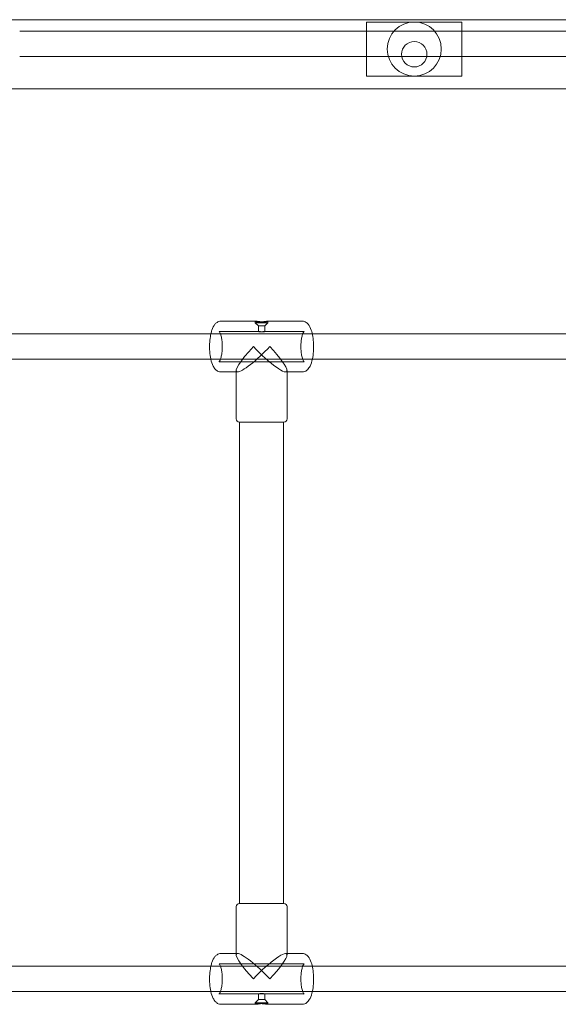
# Model space of a CAD drawing. Units: millimetres. Extents: x -5337 to 8220, y -7116 to 5707.
# Drawn here: x 3654 to 3993, y 2494 to 3113 of the extents above; entities that cross this region are included whole.
import ezdxf

# ---------------------------------------------------------------- set-up
doc = ezdxf.new("R2010")
doc.units = ezdxf.units.MM

# ---------------------------------------------------------------- blocks, each defined once
blk = doc.blocks.new('A$C47970718')
at = {"color": 0, "linetype": 'Continuous', "lineweight": 0}
for p, q in [((-5607.06, 723.83), (-3926.82, 723.83)), ((-4946.82, 722.36), (-4946.82, 705.36)), ((-4886.82, 722.36), (-4946.82, 722.36)), ((-4886.82, 705.36), (-4886.82, 722.36)), ((-4968.27, 716.63), (-5165.36, 716.63)), ((-4942.82, 716.63), (-4968.27, 716.63)), ((-4942.82, 716.63), (-4890.82, 716.63)), ((-4865.36, 716.63), (-4890.82, 716.63)), ((-4668.27, 716.63), (-4865.36, 716.63)), ((-5165.36, 700.63), (-4968.27, 700.63)), ((-4968.27, 700.63), (-4942.82, 700.63)), ((-4946.82, 705.36), (-4946.82, 688.36)), ((-4942.82, 700.63), (-4890.82, 700.63)), ((-4890.82, 700.63), (-4865.36, 700.63)), ((-4886.82, 688.36), (-4886.82, 705.36)), ((-4865.36, 700.63), (-4668.27, 700.63)), ((-4886.82, 688.36), (-4946.82, 688.36)), ((-5607.06, 680.33), (-3926.82, 680.33)), ((-5038.53, 534.08), (-5016.77, 534.08)), ((-5016.99, 534.03), (-5016.99, 533.08)), ((-5016.99, 533.08), (-5016.77, 533.08)), ((-5014.99, 531.08), (-5016.99, 533.08)), ((-5016.77, 533.08), (-5008.99, 533.08)), ((-5010.99, 531.08), (-5008.99, 533.08)), ((-5009.21, 534.08), (-4987.45, 534.08)), ((-5008.99, 534.03), (-5008.99, 533.08)), ((-5039.48, 527.58), (-5014.88, 527.58)), ((-5014.99, 531.08), (-5014.88, 531.08)), ((-5014.99, 531.08), (-5014.99, 527.56)), ((-5014.88, 531.08), (-5010.99, 531.08)), ((-5011.1, 527.58), (-4986.5, 527.58)), ((-5010.99, 531.08), (-5010.99, 527.56)), ((-5038.91, 526.08), (-5223.05, 526.08)), ((-4981.04, 526.08), (-5038.91, 526.08)), ((-4794.73, 526.08), (-4981.04, 526.08)), ((-5223.05, 510.08), (-5038.91, 510.08)), ((-5039.48, 508.58), (-4986.5, 508.58)), ((-5038.91, 510.08), (-4981.04, 510.08)), ((-4981.04, 510.08), (-4794.73, 510.08)), ((-5038.53, 502.08), (-5028.13, 502.08)), ((-5028.99, 502.95), (-5028.99, 502.08)), ((-5028.99, 502.08), (-5028.99, 472.58)), ((-4997.85, 502.08), (-4996.99, 502.08)), ((-4996.99, 502.95), (-4996.99, 472.58)), ((-4996.99, 502.08), (-4987.45, 502.08)), ((-5008.45, 470.58), (-5026.99, 470.58)), ((-5026.84, 167.58), (-5026.84, 470.58)), ((-4998.99, 470.58), (-5008.45, 470.58)), ((-4999.14, 167.58), (-4999.14, 470.58)), ((-5026.99, 167.58), (-4998.99, 167.58)), ((-5028.99, 136.08), (-5028.99, 165.58)), ((-4996.99, 135.22), (-4996.99, 165.58)), ((-5038.53, 136.08), (-5028.13, 136.08)), ((-5028.99, 135.22), (-5028.99, 136.08)), ((-4997.85, 136.08), (-4996.99, 136.08)), ((-4996.99, 136.08), (-4987.45, 136.08)), ((-5038.91, 128.08), (-5223.05, 128.08)), ((-5039.48, 129.58), (-4986.5, 129.58)), ((-4981.04, 128.08), (-5038.91, 128.08)), ((-4794.73, 128.08), (-4981.04, 128.08)), ((-5223.05, 112.08), (-5038.91, 112.08)), ((-5038.91, 112.08), (-4981.04, 112.08)), ((-4981.04, 112.08), (-4794.73, 112.08)), ((-5039.48, 110.58), (-5014.88, 110.58)), ((-5014.99, 107.08), (-5016.99, 105.08)), ((-5014.99, 107.08), (-5014.99, 110.6)), ((-5014.88, 107.08), (-5014.99, 107.08)), ((-5010.99, 107.08), (-5014.88, 107.08)), ((-5011.1, 110.58), (-4986.5, 110.58)), ((-5010.99, 107.08), (-5010.99, 110.6)), ((-5010.99, 107.08), (-5008.99, 105.08)), ((-5038.53, 104.08), (-5016.77, 104.08)), ((-5016.77, 105.08), (-5016.99, 105.08)), ((-5016.99, 104.13), (-5016.99, 105.08)), ((-5008.99, 105.08), (-5016.77, 105.08)), ((-5009.21, 104.08), (-4987.45, 104.08)), ((-5008.99, 104.13), (-5008.99, 105.08))]:
    blk.add_line(p, q, dxfattribs=at)
for centre, radius in [((-4916.82, 705.36), 17), ((-4916.82, 702.08), 8)]:
    blk.add_circle(centre, radius, dxfattribs=at)
for centre, start, end in [((-5026.99, 472.58), 180, 270), ((-4998.99, 472.58), 270, 0), ((-5026.99, 165.58), 90, 180), ((-4998.99, 165.58), 0, 90)]:
    blk.add_arc(centre, 2, start, end, dxfattribs=at)
for centre, major_axis, start_param, end_param in [((-5012.99, 518.08), (-15.78, -15.78), -1.405747, 0.165049), ((-5012.99, 518.08), (-15.78, -15.78), 0.165049, 1.735846), ((-5012.99, 120.08), (-15.78, 15.78), -0.165049, 1.405747), ((-5012.99, 120.08), (-15.78, 15.78), -1.735846, -0.165049)]:
    blk.add_ellipse(centre, major_axis=major_axis, ratio=0.166565, start_param=start_param, end_param=end_param, dxfattribs=at)
at = {"color": 0, "linetype": 'Continuous', "lineweight": 0, "extrusion": (0, 0, -1)}
for centre, major_axis, start_param, end_param in [((-5012.99, 518.08), (-15.78, 15.78), 2.976543, 4.877438), ((-5012.99, 518.08), (-15.78, 15.78), 1.735846, 2.976543), ((-5012.99, 120.08), (-15.78, -15.78), 1.405747, 3.306642), ((-5012.99, 120.08), (-15.78, -15.78), 3.306642, 4.547339)]:
    blk.add_ellipse(centre, major_axis=major_axis, ratio=0.166565, start_param=start_param, end_param=end_param, dxfattribs=at)
at = {"color": 0, "linetype": 'Continuous', "lineweight": 0}
for points, knots in [([(-5044.94, 526.08), (-5044.75, 526.93), (-5044.52, 527.74), (-5043.79, 529.88), (-5043.23, 531.08), (-5041.99, 532.56), (-5041.57, 532.97), (-5040.39, 533.74), (-5039.56, 534.05), (-5038.62, 534.08), (-5038.58, 534.08), (-5038.53, 534.08)], [5.3132321, 5.3132321, 5.3132321, 5.3132321, 5.5253561, 5.5253561, 5.9129272, 5.9129272, 6.0752748, 6.0752748, 6.2728694, 6.2728694, 6.2831853, 6.2831853, 6.2831853, 6.2831853]), ([(-5016.77, 534.08), (-5016.86, 534.08), (-5016.92, 534.08), (-5016.99, 534.05), (-5017, 534.03), (-5016.96, 533.98), (-5016.92, 533.96), (-5016.78, 533.89), (-5016.69, 533.86), (-5016.47, 533.8), (-5016.34, 533.76), (-5016.02, 533.7), (-5015.84, 533.67), (-5015.44, 533.62), (-5015.22, 533.61), (-5014.76, 533.58), (-5014.52, 533.57), (-5014.29, 533.57)], [18.164245, 18.164245, 18.164245, 18.164245, 18.921036, 18.921036, 19.677826, 19.677826, 20.434617, 20.434617, 21.191408, 21.191408, 21.948304, 21.948304, 22.705201, 22.705201, 23.462097, 23.462097, 24.218994, 24.218994, 24.218994, 24.218994]), ([(-5012.99, 533.63), (-5012.9, 533.63), (-5012.82, 533.64), (-5012.47, 533.67), (-5012.21, 533.7), (-5011.7, 533.76), (-5011.46, 533.8), (-5011.01, 533.86), (-5010.78, 533.89), (-5010.36, 533.96), (-5010.17, 533.98), (-5009.81, 534.03), (-5009.66, 534.05), (-5009.39, 534.08), (-5009.29, 534.08), (-5009.12, 534.08), (-5009.06, 534.08), (-5008.99, 534.05), (-5008.98, 534.03), (-5009.01, 533.98), (-5009.06, 533.96), (-5009.19, 533.89), (-5009.29, 533.86), (-5009.51, 533.8), (-5009.64, 533.76), (-5009.96, 533.7), (-5010.14, 533.67), (-5010.54, 533.62), (-5010.76, 533.61), (-5011.22, 533.58), (-5011.45, 533.57), (-5011.93, 533.57), (-5012.19, 533.58), (-5012.71, 533.61), (-5012.98, 533.62), (-5013.51, 533.67), (-5013.77, 533.7), (-5014.28, 533.76), (-5014.52, 533.8), (-5014.97, 533.86), (-5015.19, 533.89), (-5015.61, 533.96), (-5015.81, 533.98), (-5016.16, 534.03), (-5016.32, 534.05), (-5016.58, 534.08), (-5016.69, 534.08), (-5016.77, 534.08)], [1.273804, 1.273804, 1.273804, 1.273804, 1.513793, 1.513793, 2.270689, 2.270689, 3.027586, 3.027586, 3.784376, 3.784376, 4.541167, 4.541167, 5.297958, 5.297958, 6.054748, 6.054748, 6.811539, 6.811539, 7.56833, 7.56833, 8.32512, 8.32512, 9.081911, 9.081911, 9.838807, 9.838807, 10.595704, 10.595704, 11.3526, 11.3526, 12.109497, 12.109497, 12.866393, 12.866393, 13.62329, 13.62329, 14.380186, 14.380186, 15.137083, 15.137083, 15.893873, 15.893873, 16.650664, 16.650664, 17.407455, 17.407455, 18.164245, 18.164245, 18.164245, 18.164245]), ([(-5014.29, 533.57), (-5014.05, 533.57), (-5013.79, 533.58), (-5013.35, 533.6), (-5013.17, 533.61), (-5012.99, 533.63)], [0, 0, 0, 0, 0.756896, 0.756896, 1.273804, 1.273804, 1.273804, 1.273804]), ([(-4987.45, 502.08), (-4986.82, 502.08), (-4986.19, 502.23), (-4985.03, 502.74), (-4984.51, 503.12), (-4983.39, 504.22), (-4982.89, 504.99), (-4981.83, 507.12), (-4981.36, 508.61), (-4980.69, 511.74), (-4980.47, 513.32), (-4980.23, 516.54), (-4980.2, 518.15), (-4980.33, 521.33), (-4980.48, 522.88), (-4980.95, 525.84), (-4981.28, 527.24), (-4982.18, 529.88), (-4982.75, 531.08), (-4983.98, 532.56), (-4984.41, 532.97), (-4985.59, 533.74), (-4986.42, 534.05), (-4987.35, 534.08), (-4987.4, 534.08), (-4987.45, 534.08)], [3.141593, 3.141593, 3.141593, 3.141593, 3.282049, 3.282049, 3.447699, 3.447699, 3.716696, 3.716696, 4.127713, 4.127713, 4.488151, 4.488151, 4.831575, 4.831575, 5.173361, 5.173361, 5.525356, 5.525356, 5.912927, 5.912927, 6.075275, 6.075275, 6.272869, 6.272869, 6.283185, 6.283185, 6.283185, 6.283185]), ([(-5039.8, 527.66), (-5039.8, 527.66), (-5039.8, 527.66), (-5039.78, 527.64), (-5039.68, 527.55), (-5039.41, 527.16), (-5039.23, 526.85), (-5038.85, 525.96), (-5038.65, 525.36), (-5038.28, 523.89), (-5038.12, 523.01), (-5037.87, 521.08), (-5037.79, 520.02), (-5037.73, 517.85), (-5037.76, 516.74), (-5037.92, 514.61), (-5038.05, 513.59), (-5038.39, 511.79), (-5038.6, 510.99), (-5039.03, 509.74), (-5039.26, 509.26), (-5039.61, 508.68), (-5039.75, 508.54), (-5039.8, 508.51), (-5039.8, 508.5), (-5039.8, 508.5)], [0.218246, 0.218246, 0.218246, 0.218246, 0.236733, 0.236733, 0.43395, 0.43395, 0.651761, 0.651761, 0.908369, 0.908369, 1.192884, 1.192884, 1.491459, 1.491459, 1.794966, 1.794966, 2.096981, 2.096981, 2.389801, 2.389801, 2.659605, 2.659605, 2.886678, 2.886678, 2.923347, 2.923347, 2.923347, 2.923347]), ([(-5013.64, 527.37), (-5013.76, 527.37), (-5013.88, 527.37), (-5014.1, 527.38), (-5014.21, 527.39), (-5014.41, 527.41), (-5014.5, 527.42), (-5014.66, 527.45), (-5014.73, 527.46), (-5014.84, 527.49), (-5014.89, 527.5), (-5014.95, 527.53), (-5014.98, 527.54), (-5014.99, 527.56), (-5014.99, 527.57), (-5014.95, 527.58), (-5014.92, 527.58), (-5014.84, 527.58), (-5014.79, 527.58), (-5014.65, 527.57), (-5014.58, 527.56), (-5014.4, 527.54), (-5014.3, 527.53), (-5014.09, 527.5), (-5013.98, 527.49), (-5013.76, 527.46), (-5013.63, 527.45), (-5013.38, 527.42), (-5013.25, 527.41), (-5012.98, 527.39), (-5012.85, 527.38), (-5012.59, 527.37), (-5012.46, 527.37), (-5012.22, 527.37), (-5012.1, 527.37), (-5011.87, 527.38), (-5011.77, 527.39), (-5011.57, 527.41), (-5011.47, 527.42), (-5011.32, 527.45), (-5011.25, 527.46), (-5011.14, 527.49), (-5011.09, 527.5), (-5011.02, 527.53), (-5011, 527.54), (-5010.98, 527.56), (-5010.99, 527.57), (-5011.03, 527.58), (-5011.06, 527.58), (-5011.14, 527.58), (-5011.19, 527.58), (-5011.32, 527.57), (-5011.4, 527.56), (-5011.58, 527.54), (-5011.68, 527.53), (-5011.89, 527.5), (-5012, 527.49), (-5012.22, 527.46), (-5012.34, 527.45), (-5012.6, 527.42), (-5012.73, 527.41), (-5013, 527.39), (-5013.13, 527.38), (-5013.39, 527.37), (-5013.52, 527.37), (-5013.64, 527.37)], [0, 0, 0, 0, 0.377919, 0.377919, 0.755838, 0.755838, 1.133757, 1.133757, 1.511676, 1.511676, 1.889569, 1.889569, 2.267462, 2.267462, 2.645354, 2.645354, 3.023247, 3.023247, 3.40114, 3.40114, 3.779033, 3.779033, 4.156926, 4.156926, 4.534819, 4.534819, 4.912738, 4.912738, 5.290657, 5.290657, 5.668576, 5.668576, 6.046495, 6.046495, 6.424414, 6.424414, 6.802332, 6.802332, 7.180251, 7.180251, 7.55817, 7.55817, 7.936063, 7.936063, 8.313956, 8.313956, 8.691849, 8.691849, 9.069742, 9.069742, 9.447635, 9.447635, 9.825528, 9.825528, 10.20342, 10.20342, 10.581313, 10.581313, 10.959232, 10.959232, 11.337151, 11.337151, 11.71507, 11.71507, 12.092989, 12.092989, 12.092989, 12.092989]), ([(-4986.5, 527.58), (-4986.31, 527.58), (-4986.16, 527.67), (-4986.2, 527.64), (-4986.3, 527.55), (-4986.57, 527.16), (-4986.75, 526.85), (-4987.12, 525.96), (-4987.33, 525.36), (-4987.7, 523.89), (-4987.86, 523.01), (-4988.11, 521.08), (-4988.19, 520.02), (-4988.25, 517.85), (-4988.22, 516.74), (-4988.06, 514.61), (-4987.93, 513.59), (-4987.59, 511.79), (-4987.38, 510.99), (-4986.95, 509.74), (-4986.72, 509.26), (-4986.37, 508.68), (-4986.22, 508.54), (-4986.16, 508.49), (-4986.22, 508.54), (-4986.41, 508.58), (-4986.45, 508.58), (-4986.5, 508.58)], [0, 0, 0, 0, 0.236733, 0.236733, 0.43395, 0.43395, 0.651761, 0.651761, 0.908369, 0.908369, 1.192884, 1.192884, 1.491459, 1.491459, 1.794966, 1.794966, 2.096981, 2.096981, 2.389801, 2.389801, 2.659605, 2.659605, 2.886678, 2.886678, 3.082759, 3.082759, 3.141593, 3.141593, 3.141593, 3.141593]), ([(-5044.94, 510.08), (-5044.95, 510.15), (-5044.96, 510.21), (-5045.29, 511.74), (-5045.51, 513.32), (-5045.75, 516.54), (-5045.77, 518.15), (-5045.65, 521.33), (-5045.5, 522.88), (-5045.17, 524.94), (-5045.06, 525.52), (-5044.94, 526.08)], [4.111546, 4.111546, 4.111546, 4.111546, 4.127713, 4.127713, 4.488151, 4.488151, 4.831575, 4.831575, 5.173361, 5.173361, 5.313232, 5.313232, 5.313232, 5.313232]), ([(-5038.53, 502.08), (-5039.16, 502.08), (-5039.79, 502.23), (-5040.95, 502.74), (-5041.47, 503.12), (-5042.59, 504.22), (-5043.08, 504.99), (-5044.13, 507.07), (-5044.58, 508.49), (-5044.94, 510.08)], [3.1415927, 3.1415927, 3.1415927, 3.1415927, 3.2820485, 3.2820485, 3.4476993, 3.4476993, 3.7166963, 3.7166963, 4.1115459, 4.1115459, 4.1115459, 4.1115459]), ([(-5039.8, 508.5), (-5039.8, 508.5), (-5039.73, 508.55), (-5039.57, 508.58), (-5039.53, 508.58), (-5039.48, 508.58)], [2.9233466, 2.9233466, 2.9233466, 2.9233466, 3.0827595, 3.0827595, 3.1415927, 3.1415927, 3.1415927, 3.1415927]), ([(-5044.94, 128.08), (-5044.75, 128.93), (-5044.52, 129.74), (-5043.79, 131.88), (-5043.23, 133.08), (-5041.99, 134.56), (-5041.57, 134.97), (-5040.39, 135.74), (-5039.56, 136.05), (-5038.62, 136.08), (-5038.58, 136.08), (-5038.53, 136.08)], [5.3132321, 5.3132321, 5.3132321, 5.3132321, 5.5253561, 5.5253561, 5.9129272, 5.9129272, 6.0752748, 6.0752748, 6.2728694, 6.2728694, 6.2831853, 6.2831853, 6.2831853, 6.2831853]), ([(-4987.45, 104.08), (-4986.82, 104.08), (-4986.19, 104.23), (-4985.03, 104.74), (-4984.51, 105.12), (-4983.39, 106.22), (-4982.89, 106.99), (-4981.83, 109.12), (-4981.36, 110.61), (-4980.69, 113.74), (-4980.47, 115.32), (-4980.23, 118.54), (-4980.2, 120.15), (-4980.33, 123.33), (-4980.48, 124.88), (-4980.95, 127.84), (-4981.28, 129.24), (-4982.18, 131.88), (-4982.75, 133.08), (-4983.98, 134.56), (-4984.41, 134.97), (-4985.59, 135.74), (-4986.42, 136.05), (-4987.35, 136.08), (-4987.4, 136.08), (-4987.45, 136.08)], [3.141593, 3.141593, 3.141593, 3.141593, 3.282049, 3.282049, 3.447699, 3.447699, 3.716696, 3.716696, 4.127713, 4.127713, 4.488151, 4.488151, 4.831575, 4.831575, 5.173361, 5.173361, 5.525356, 5.525356, 5.912927, 5.912927, 6.075275, 6.075275, 6.272869, 6.272869, 6.283185, 6.283185, 6.283185, 6.283185]), ([(-5044.94, 112.08), (-5044.95, 112.15), (-5044.96, 112.21), (-5045.29, 113.74), (-5045.51, 115.32), (-5045.75, 118.54), (-5045.77, 120.15), (-5045.65, 123.33), (-5045.5, 124.88), (-5045.17, 126.94), (-5045.06, 127.52), (-5044.94, 128.08)], [4.111546, 4.111546, 4.111546, 4.111546, 4.127713, 4.127713, 4.488151, 4.488151, 4.831575, 4.831575, 5.173361, 5.173361, 5.313232, 5.313232, 5.313232, 5.313232]), ([(-5039.8, 129.66), (-5039.8, 129.66), (-5039.8, 129.66), (-5039.78, 129.64), (-5039.68, 129.55), (-5039.41, 129.16), (-5039.23, 128.85), (-5038.85, 127.96), (-5038.65, 127.36), (-5038.28, 125.89), (-5038.12, 125.01), (-5037.87, 123.08), (-5037.79, 122.02), (-5037.73, 119.85), (-5037.76, 118.74), (-5037.92, 116.61), (-5038.05, 115.59), (-5038.39, 113.79), (-5038.6, 112.99), (-5039.03, 111.74), (-5039.26, 111.26), (-5039.61, 110.68), (-5039.75, 110.54), (-5039.8, 110.51), (-5039.8, 110.5), (-5039.8, 110.5)], [0.218246, 0.218246, 0.218246, 0.218246, 0.236733, 0.236733, 0.43395, 0.43395, 0.651761, 0.651761, 0.908369, 0.908369, 1.192884, 1.192884, 1.491459, 1.491459, 1.794966, 1.794966, 2.096981, 2.096981, 2.389801, 2.389801, 2.659605, 2.659605, 2.886678, 2.886678, 2.923347, 2.923347, 2.923347, 2.923347]), ([(-4986.5, 129.58), (-4986.31, 129.58), (-4986.16, 129.67), (-4986.2, 129.64), (-4986.3, 129.55), (-4986.57, 129.16), (-4986.75, 128.85), (-4987.12, 127.96), (-4987.33, 127.36), (-4987.7, 125.89), (-4987.86, 125.01), (-4988.11, 123.08), (-4988.19, 122.02), (-4988.25, 119.85), (-4988.22, 118.74), (-4988.06, 116.61), (-4987.93, 115.59), (-4987.59, 113.79), (-4987.38, 112.99), (-4986.95, 111.74), (-4986.72, 111.26), (-4986.37, 110.68), (-4986.22, 110.54), (-4986.16, 110.49), (-4986.22, 110.54), (-4986.41, 110.58), (-4986.45, 110.58), (-4986.5, 110.58)], [0, 0, 0, 0, 0.236733, 0.236733, 0.43395, 0.43395, 0.651761, 0.651761, 0.908369, 0.908369, 1.192884, 1.192884, 1.491459, 1.491459, 1.794966, 1.794966, 2.096981, 2.096981, 2.389801, 2.389801, 2.659605, 2.659605, 2.886678, 2.886678, 3.082759, 3.082759, 3.141593, 3.141593, 3.141593, 3.141593]), ([(-5038.53, 104.08), (-5039.16, 104.08), (-5039.79, 104.23), (-5040.95, 104.74), (-5041.47, 105.12), (-5042.59, 106.22), (-5043.08, 106.99), (-5044.13, 109.07), (-5044.58, 110.49), (-5044.94, 112.08)], [3.1415927, 3.1415927, 3.1415927, 3.1415927, 3.2820485, 3.2820485, 3.4476993, 3.4476993, 3.7166963, 3.7166963, 4.1115459, 4.1115459, 4.1115459, 4.1115459]), ([(-5039.8, 110.5), (-5039.8, 110.5), (-5039.73, 110.55), (-5039.57, 110.58), (-5039.53, 110.58), (-5039.48, 110.58)], [2.9233466, 2.9233466, 2.9233466, 2.9233466, 3.0827595, 3.0827595, 3.1415927, 3.1415927, 3.1415927, 3.1415927]), ([(-5012.34, 110.79), (-5012.46, 110.79), (-5012.59, 110.79), (-5012.85, 110.78), (-5012.98, 110.77), (-5013.25, 110.75), (-5013.38, 110.74), (-5013.63, 110.71), (-5013.76, 110.7), (-5013.98, 110.67), (-5014.09, 110.66), (-5014.3, 110.63), (-5014.4, 110.62), (-5014.58, 110.6), (-5014.65, 110.59), (-5014.79, 110.58), (-5014.84, 110.58), (-5014.92, 110.58), (-5014.95, 110.58), (-5014.99, 110.59), (-5014.99, 110.6), (-5014.98, 110.62), (-5014.95, 110.63), (-5014.89, 110.66), (-5014.84, 110.67), (-5014.73, 110.7), (-5014.66, 110.71), (-5014.5, 110.74), (-5014.41, 110.75), (-5014.21, 110.77), (-5014.1, 110.78), (-5013.88, 110.79), (-5013.76, 110.79), (-5013.52, 110.79), (-5013.39, 110.79), (-5013.13, 110.78), (-5013, 110.77), (-5012.73, 110.75), (-5012.6, 110.74), (-5012.34, 110.71), (-5012.22, 110.7), (-5012, 110.67), (-5011.89, 110.66), (-5011.68, 110.63), (-5011.58, 110.62), (-5011.4, 110.6), (-5011.32, 110.59), (-5011.19, 110.58), (-5011.14, 110.58), (-5011.06, 110.58), (-5011.03, 110.58), (-5010.99, 110.59), (-5010.98, 110.6), (-5011, 110.62), (-5011.02, 110.63), (-5011.09, 110.66), (-5011.14, 110.67), (-5011.25, 110.7), (-5011.32, 110.71), (-5011.47, 110.74), (-5011.57, 110.75), (-5011.77, 110.77), (-5011.87, 110.78), (-5012.1, 110.79), (-5012.22, 110.79), (-5012.34, 110.79)], [0, 0, 0, 0, 0.377919, 0.377919, 0.755838, 0.755838, 1.133757, 1.133757, 1.511676, 1.511676, 1.889569, 1.889569, 2.267462, 2.267462, 2.645354, 2.645354, 3.023247, 3.023247, 3.40114, 3.40114, 3.779033, 3.779033, 4.156926, 4.156926, 4.534819, 4.534819, 4.912738, 4.912738, 5.290657, 5.290657, 5.668576, 5.668576, 6.046495, 6.046495, 6.424414, 6.424414, 6.802332, 6.802332, 7.180251, 7.180251, 7.55817, 7.55817, 7.936063, 7.936063, 8.313956, 8.313956, 8.691849, 8.691849, 9.069742, 9.069742, 9.447635, 9.447635, 9.825528, 9.825528, 10.20342, 10.20342, 10.581313, 10.581313, 10.959232, 10.959232, 11.337151, 11.337151, 11.71507, 11.71507, 12.092989, 12.092989, 12.092989, 12.092989]), ([(-5012.99, 104.54), (-5013.17, 104.55), (-5013.35, 104.56), (-5013.79, 104.58), (-5014.05, 104.59), (-5014.52, 104.59), (-5014.76, 104.58), (-5015.22, 104.56), (-5015.44, 104.54), (-5015.84, 104.49), (-5016.02, 104.46), (-5016.34, 104.4), (-5016.47, 104.36), (-5016.69, 104.3), (-5016.78, 104.27), (-5016.92, 104.21), (-5016.96, 104.18), (-5017, 104.13), (-5016.99, 104.11), (-5016.92, 104.09), (-5016.86, 104.08), (-5016.77, 104.08)], [10.835693, 10.835693, 10.835693, 10.835693, 11.3526, 11.3526, 12.109497, 12.109497, 12.866393, 12.866393, 13.62329, 13.62329, 14.380186, 14.380186, 15.137083, 15.137083, 15.893873, 15.893873, 16.650664, 16.650664, 17.407455, 17.407455, 18.164245, 18.164245, 18.164245, 18.164245]), ([(-5016.77, 104.08), (-5016.69, 104.08), (-5016.58, 104.09), (-5016.32, 104.11), (-5016.16, 104.13), (-5015.81, 104.18), (-5015.61, 104.21), (-5015.19, 104.27), (-5014.97, 104.3), (-5014.52, 104.36), (-5014.28, 104.4), (-5013.77, 104.46), (-5013.51, 104.49), (-5012.98, 104.54), (-5012.71, 104.56), (-5012.19, 104.58), (-5011.93, 104.59), (-5011.69, 104.59)], [18.164245, 18.164245, 18.164245, 18.164245, 18.921036, 18.921036, 19.677826, 19.677826, 20.434617, 20.434617, 21.191408, 21.191408, 21.948304, 21.948304, 22.705201, 22.705201, 23.462097, 23.462097, 24.218994, 24.218994, 24.218994, 24.218994]), ([(-5011.69, 104.59), (-5011.45, 104.59), (-5011.22, 104.58), (-5010.76, 104.56), (-5010.54, 104.54), (-5010.14, 104.49), (-5009.96, 104.46), (-5009.64, 104.4), (-5009.51, 104.36), (-5009.29, 104.3), (-5009.19, 104.27), (-5009.06, 104.21), (-5009.01, 104.18), (-5008.98, 104.13), (-5008.99, 104.11), (-5009.06, 104.09), (-5009.12, 104.08), (-5009.29, 104.08), (-5009.39, 104.09), (-5009.66, 104.11), (-5009.81, 104.13), (-5010.17, 104.18), (-5010.36, 104.21), (-5010.78, 104.27), (-5011.01, 104.3), (-5011.46, 104.36), (-5011.7, 104.4), (-5012.21, 104.46), (-5012.47, 104.49), (-5012.82, 104.52), (-5012.9, 104.53), (-5012.99, 104.54)], [0, 0, 0, 0, 0.756896, 0.756896, 1.513793, 1.513793, 2.270689, 2.270689, 3.027586, 3.027586, 3.784376, 3.784376, 4.541167, 4.541167, 5.297958, 5.297958, 6.054748, 6.054748, 6.811539, 6.811539, 7.56833, 7.56833, 8.32512, 8.32512, 9.081911, 9.081911, 9.838807, 9.838807, 10.595704, 10.595704, 10.835693, 10.835693, 10.835693, 10.835693])]:
    blk.add_open_spline(points, degree=3, knots=knots, dxfattribs=at)
for points in [[(-5039.48, 527.58), (-5039.66, 527.58), (-5039.8, 527.66), (-5039.8, 527.66)], [(-5039.48, 129.58), (-5039.66, 129.58), (-5039.8, 129.66), (-5039.8, 129.66)]]:
    blk.add_open_spline(points, degree=3, dxfattribs=at)

msp = doc.modelspace()

# ---------------------------------------------------------------- block references
msp.add_blockref('A$C47970718', (8819.04, 2389.63))

doc.saveas('drawing.dxf')
